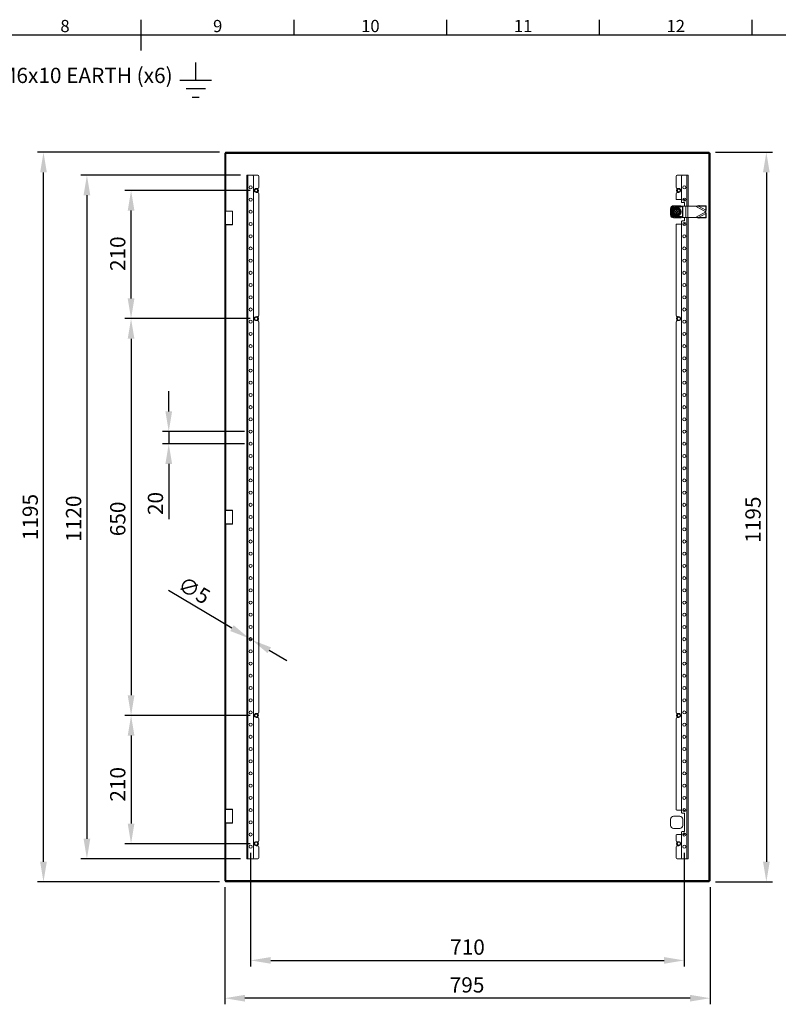
# Model space of a CAD drawing. Units: millimetres. Extents: x 47 to 4247, y 62 to 3032.
# Drawn here: x 1948 to 3190, y 1344 to 2957 of the extents above; entities that cross this region are included whole.
import ezdxf
from ezdxf import colors
from ezdxf.entities.mleader import LeaderData, LeaderLine
from ezdxf.enums import TextEntityAlignment as Align
from ezdxf.math import Vec2, Vec3

# ---------------------------------------------------------------- set-up
doc = ezdxf.new("R2010")
doc.units = ezdxf.units.MM
doc.header["$LTSCALE"] = 2
doc.header["$PDSIZE"] = -1
doc.layers.add('Dimensions', color=7, linetype='Continuous')
doc.layers.add('Title Block', color=7, linetype='Continuous')
doc.styles.add('ISO Proportional', font='ARIALN.TTF', dxfattribs={"width": 0.8})
doc.styles.get("Standard").update_dxf_attribs({"font": 'romans.shx', "width": 0.8})
doc.dimstyles.new('SLDDIMSTYLE2', dxfattribs={"dimscale": 10, "dimtxt": 2.5, "dimasz": 3.302, "dimexe": 1, "dimexo": 1, "dimgap": 0.926042, "dimtad": 1, "dimdec": 0, "dimrnd": 1e-09, "dimzin": 12, "dimdsep": 46, "dimtxsty": 'Standard', "dimcen": 2, "dimadec": 0, "dimazin": 3, "dimtfac": 1, "dimtdec": 0, "dimtmove": 0, "dimatfit": 0, "dimfxl": 1, "dimfrac": 2, "dimtolj": 1, "dimtzin": 12, "dimarcsym": 0})

# ---------------------------------------------------------------- blocks, each defined once
blk = doc.blocks.new('*D6')
at = {"layer": 'Defpoints', "color": 0, "transparency": 16777216}
for p in [(2326.4, 2282.5), (2192.3, 2262.5), (2326.4, 2262.5)]:
    blk.add_point(p, dxfattribs=at)
at = {"layer": 'Dimensions', "color": 0, "lineweight": -2, "transparency": 16777216}
for p, q in [((2192.3, 2315.5), (2192.3, 2348.5)), ((2316.4, 2282.5), (2182.3, 2282.5)), ((2192.3, 2282.5), (2192.3, 2262.5)), ((2316.4, 2262.5), (2182.3, 2262.5)), ((2192.3, 2229.5), (2192.3, 2139.2))]:
    blk.add_line(p, q, dxfattribs=at)
at = {"layer": 'Dimensions', "color": 0, "transparency": 16777216}
for points in [[(2186.8, 2315.5), (2197.8, 2315.5), (2192.3, 2282.5)], [(2186.8, 2229.5), (2197.8, 2229.5), (2192.3, 2262.5)]]:
    blk.add_solid(points, dxfattribs=at)
at = {"layer": 'Dimensions', "color": 0, "transparency": 16777216, "insert": (2158, 2164.7), "char_height": 25, "attachment_point": 2, "rotation": 90}
blk.add_mtext('\\A1;20', dxfattribs=at)
blk = doc.blocks.new('*D7')
at = {"layer": 'Defpoints', "color": 0, "transparency": 16777216}
for p in [(3077.3, 2740), (3077.3, 1545), (3170.7, 1545)]:
    blk.add_point(p, dxfattribs=at)
at = {"layer": 'Dimensions', "color": 0, "lineweight": -2, "transparency": 16777216}
for p, q in [((3087.3, 2740), (3180.7, 2740)), ((3170.7, 2707), (3170.7, 1578)), ((3087.3, 1545), (3180.7, 1545))]:
    blk.add_line(p, q, dxfattribs=at)
at = {"layer": 'Dimensions', "color": 0, "transparency": 16777216}
for points in [[(3165.2, 2707), (3176.2, 2707), (3170.7, 2740)], [(3165.2, 1578), (3176.2, 1578), (3170.7, 1545)]]:
    blk.add_solid(points, dxfattribs=at)
at = {"layer": 'Dimensions', "color": 0, "transparency": 16777216, "insert": (3136.4, 2138.3), "char_height": 25, "attachment_point": 2, "rotation": 90}
blk.add_mtext('\\A1;1195', dxfattribs=at)
blk = doc.blocks.new('*D8')
at = {"layer": 'Defpoints', "color": 0, "transparency": 16777216}
for p in [(2283.9, 1546.5), (3078.9, 1546.5), (2283.9, 1354.4)]:
    blk.add_point(p, dxfattribs=at)
at = {"layer": 'Dimensions', "color": 0, "lineweight": -2, "transparency": 16777216}
for p, q in [((2283.9, 1536.5), (2283.9, 1344.4)), ((3078.9, 1536.5), (3078.9, 1344.4)), ((3045.9, 1354.4), (2316.9, 1354.4))]:
    blk.add_line(p, q, dxfattribs=at)
at = {"layer": 'Dimensions', "color": 0, "transparency": 16777216}
for points in [[(2316.9, 1359.9), (2316.9, 1348.9), (2283.9, 1354.4)], [(3045.9, 1359.9), (3045.9, 1348.9), (3078.9, 1354.4)]]:
    blk.add_solid(points, dxfattribs=at)
at = {"layer": 'Dimensions', "color": 0, "transparency": 16777216, "insert": (2680.7, 1388.7), "char_height": 25, "attachment_point": 2}
blk.add_mtext('\\A1;795', dxfattribs=at)
blk = doc.blocks.new('*D9')
at = {"layer": 'Defpoints', "color": 0, "transparency": 16777216}
for p in [(2324.2, 1943.7), (2328.5, 1941.2)]:
    blk.add_point(p, dxfattribs=at)
at = {"layer": 'Dimensions', "color": 0, "lineweight": -2, "transparency": 16777216}
for p, q in [((2295.8, 1960.6), (2192, 2022.1)), ((2328.5, 1941.2), (2324.2, 1943.7)), ((2356.9, 1924.4), (2385.4, 1907.6))]:
    blk.add_line(p, q, dxfattribs=at)
at = {"layer": 'Dimensions', "color": 0, "transparency": 16777216}
for points in [[(2298.6, 1965.3), (2293, 1955.8), (2324.2, 1943.7)], [(2359.7, 1929.1), (2354.1, 1919.6), (2328.5, 1941.2)]]:
    blk.add_solid(points, dxfattribs=at)
at = {"layer": 'Dimensions', "color": 0, "transparency": 16777216, "insert": (2217.4, 2046.8), "char_height": 25, "attachment_point": 1, "rotation": 329.375}
blk.add_mtext('\\A1;∅5', dxfattribs=at)
blk = doc.blocks.new('*D10')
at = {"layer": 'Defpoints', "color": 0, "transparency": 16777216}
for p in [(2335.4, 2467.5), (2130.6, 1817.5), (2335.4, 1817.5)]:
    blk.add_point(p, dxfattribs=at)
at = {"layer": 'Dimensions', "color": 0, "lineweight": -2, "transparency": 16777216}
for p, q in [((2325.4, 2467.5), (2120.6, 2467.5)), ((2130.6, 2434.5), (2130.6, 1850.5)), ((2325.4, 1817.5), (2120.6, 1817.5))]:
    blk.add_line(p, q, dxfattribs=at)
at = {"layer": 'Dimensions', "color": 0, "transparency": 16777216}
for points in [[(2125.1, 2434.5), (2136.1, 2434.5), (2130.6, 2467.5)], [(2125.1, 1850.5), (2136.1, 1850.5), (2130.6, 1817.5)]]:
    blk.add_solid(points, dxfattribs=at)
at = {"layer": 'Dimensions', "color": 0, "transparency": 16777216, "insert": (2096.3, 2139.5), "char_height": 25, "attachment_point": 2, "rotation": 90}
blk.add_mtext('\\A1;650', dxfattribs=at)
blk = doc.blocks.new('*D11')
at = {"layer": 'Defpoints', "color": 0, "transparency": 16777216}
for p in [(2319.9, 2702.5), (2058.3, 1582.5), (2319.9, 1582.5)]:
    blk.add_point(p, dxfattribs=at)
at = {"layer": 'Dimensions', "color": 0, "lineweight": -2, "transparency": 16777216}
for p, q in [((2309.9, 2702.5), (2048.3, 2702.5)), ((2058.3, 2669.5), (2058.3, 1615.5)), ((2309.9, 1582.5), (2048.3, 1582.5))]:
    blk.add_line(p, q, dxfattribs=at)
at = {"layer": 'Dimensions', "color": 0, "transparency": 16777216}
for points in [[(2052.8, 2669.5), (2063.8, 2669.5), (2058.3, 2702.5)], [(2052.8, 1615.5), (2063.8, 1615.5), (2058.3, 1582.5)]]:
    blk.add_solid(points, dxfattribs=at)
at = {"layer": 'Dimensions', "color": 0, "transparency": 16777216, "insert": (2024, 2139.9), "char_height": 25, "attachment_point": 2, "rotation": 90}
blk.add_mtext('\\A1;1120', dxfattribs=at)
blk = doc.blocks.new('*D12')
at = {"layer": 'Defpoints', "color": 0, "transparency": 16777216}
for p in [(2130.6, 2677.5), (2335.4, 2677.5), (2335.4, 2467.5)]:
    blk.add_point(p, dxfattribs=at)
at = {"layer": 'Dimensions', "color": 0, "lineweight": -2, "transparency": 16777216}
for p, q in [((2325.4, 2677.5), (2120.6, 2677.5)), ((2130.6, 2500.5), (2130.6, 2644.5)), ((2325.4, 2467.5), (2120.6, 2467.5))]:
    blk.add_line(p, q, dxfattribs=at)
at = {"layer": 'Dimensions', "color": 0, "transparency": 16777216}
for points in [[(2125.1, 2644.5), (2136.1, 2644.5), (2130.6, 2677.5)], [(2125.1, 2500.5), (2136.1, 2500.5), (2130.6, 2467.5)]]:
    blk.add_solid(points, dxfattribs=at)
at = {"layer": 'Dimensions', "color": 0, "transparency": 16777216, "insert": (2096.3, 2573.8), "char_height": 25, "attachment_point": 2, "rotation": 90}
blk.add_mtext('\\A1;210', dxfattribs=at)
blk = doc.blocks.new('*D13')
at = {"layer": 'Defpoints', "color": 0, "transparency": 16777216}
for p in [(2335.4, 1817.5), (2130.6, 1607.5), (2335.4, 1607.5)]:
    blk.add_point(p, dxfattribs=at)
at = {"layer": 'Dimensions', "color": 0, "lineweight": -2, "transparency": 16777216}
for p, q in [((2325.4, 1817.5), (2120.6, 1817.5)), ((2130.6, 1784.5), (2130.6, 1640.5)), ((2325.4, 1607.5), (2120.6, 1607.5))]:
    blk.add_line(p, q, dxfattribs=at)
at = {"layer": 'Dimensions', "color": 0, "transparency": 16777216}
for points in [[(2125.1, 1784.5), (2136.1, 1784.5), (2130.6, 1817.5)], [(2125.1, 1640.5), (2136.1, 1640.5), (2130.6, 1607.5)]]:
    blk.add_solid(points, dxfattribs=at)
at = {"layer": 'Dimensions', "color": 0, "transparency": 16777216, "insert": (2096.3, 1704.7), "char_height": 25, "attachment_point": 2, "rotation": 90}
blk.add_mtext('\\A1;210', dxfattribs=at)
blk = doc.blocks.new('ISO A1 title block')
at = {"layer": 'Title Block'}
for p, q in [((420, 569), (420, 579)), ((470, 574), (470, 579)), ((520, 574), (520, 579)), ((570, 574), (570, 579)), ((620, 574), (620, 579)), ((820, 574), (20, 574))]:
    blk.add_line(p, q, dxfattribs=at)
at = {"layer": 'Title Block', "style": 'ISO Proportional'}
for s, p in [('8', (395, 576.5)), ('9', (445, 576.5)), ('10', (495, 576.5)), ('11', (545, 576.5)), ('12', (595, 576.5))]:
    blk.add_text(s, height=4, dxfattribs=at).set_placement(p, align=Align.MIDDLE)
at = {"layer": 'Title Block', "style": 'ISO Proportional', "flags": 8}
for tag, p in [('FILENAME', (747, 43)), ('DATE', (772, 43)), ('SCALE', (802, 43)), ('EDITION', (787, 23)), ('SHEET', (802, 23))]:
    blk.add_attdef(tag, text='', height=2.5, dxfattribs=at).set_placement(p, align=Align.MIDDLE_LEFT)
blk.add_attdef('DRAWING_NUMBER', text='', height=3, dxfattribs=at).set_placement((755, 25), align=Align.MIDDLE)
blk = doc.blocks.new('*D16')
at = {"layer": 'Defpoints', "color": 0, "transparency": 16777216}
for p in [(1987.2, 2740), (2285.4, 2740), (2285.4, 1545)]:
    blk.add_point(p, dxfattribs=at)
at = {"layer": 'Dimensions', "color": 0, "lineweight": -2, "transparency": 16777216}
for p, q in [((2275.4, 2740), (1977.2, 2740)), ((1987.2, 1578), (1987.2, 2707)), ((2275.4, 1545), (1977.2, 1545))]:
    blk.add_line(p, q, dxfattribs=at)
at = {"layer": 'Dimensions', "color": 0, "transparency": 16777216}
for points in [[(1981.7, 2707), (1992.7, 2707), (1987.2, 2740)], [(1981.7, 1578), (1992.7, 1578), (1987.2, 1545)]]:
    blk.add_solid(points, dxfattribs=at)
at = {"layer": 'Dimensions', "color": 0, "transparency": 16777216, "insert": (1965.5, 2142.5), "char_height": 25, "attachment_point": 5, "rotation": 90}
blk.add_mtext('\\A1;1195', dxfattribs=at)
blk = doc.blocks.new('*D17')
at = {"layer": 'Defpoints', "color": 0, "transparency": 16777216}
for p in [(2326.4, 1602.5), (3036.4, 1602.5), (3036.4, 1416.3)]:
    blk.add_point(p, dxfattribs=at)
at = {"layer": 'Dimensions', "color": 0, "lineweight": -2, "transparency": 16777216}
for p, q in [((2326.4, 1592.5), (2326.4, 1406.3)), ((3036.4, 1592.5), (3036.4, 1406.3)), ((2359.4, 1416.3), (3003.4, 1416.3))]:
    blk.add_line(p, q, dxfattribs=at)
at = {"layer": 'Dimensions', "color": 0, "transparency": 16777216}
for points in [[(2359.4, 1421.8), (2359.4, 1410.8), (2326.4, 1416.3)], [(3003.4, 1421.8), (3003.4, 1410.8), (3036.4, 1416.3)]]:
    blk.add_solid(points, dxfattribs=at)
at = {"layer": 'Dimensions', "color": 0, "transparency": 16777216, "insert": (2681.4, 1438.1), "char_height": 25, "attachment_point": 5}
blk.add_mtext('\\A1;710', dxfattribs=at)

msp = doc.modelspace()

# ---------------------------------------------------------------- linework, layer by layer
at = {"color": 7, "linetype": 'Continuous', "lineweight": 18}
for p, q in [((2283.9, 2662.5), (2283.9, 2738.4)), ((2285.4, 2738.4), (2283.9, 2738.4)), ((2285.4, 2738.5), (2285.4, 2740)), ((2285.4, 2740), (3077.3, 2740)), ((2285.4, 2738.5), (3077.3, 2738.5)), ((2285.4, 2662.5), (2285.4, 2738.4)), ((2286, 2737.9), (3076.8, 2737.9)), ((3076.8, 2737.9), (3076.8, 1547.1)), ((3077.3, 2738.5), (3077.3, 2740)), ((3077.4, 2738.4), (3078.9, 2738.4)), ((3077.4, 2738.4), (3077.4, 1546.5)), ((3078.9, 2738.4), (3078.9, 1546.5)), ((2319.9, 2702.5), (2319.9, 1582.5)), ((2322, 2702.5), (2319.9, 2702.5)), ((2322, 2702.5), (2322, 1582.5)), ((2328.9, 2702.5), (2322, 2702.5)), ((2328.9, 2702.5), (2337.9, 2702.5)), ((2330.9, 2700.5), (2330.9, 1584.5)), ((2339.9, 2700.5), (2339.9, 2682.7)), ((3022.9, 2682.7), (3022.9, 2700.5)), ((3033.9, 2702.5), (3024.9, 2702.5)), ((3031.9, 2658.5), (3031.9, 2700.5)), ((3033.9, 2702.5), (3040.8, 2702.5)), ((3040.8, 2702.5), (3042.9, 2702.5)), ((3042.9, 2652), (3042.9, 2702.5)), ((2335.4, 2680.7), (2337.9, 2680.7)), ((3027.4, 2680.7), (3024.9, 2680.7)), ((2285.4, 2662.5), (2283.9, 2662.5)), ((2283.9, 2662.5), (2283.9, 2602.5)), ((2285.4, 2602.5), (2285.4, 2662.5)), ((2337.9, 2674.2), (2335.4, 2674.2)), ((2339.9, 2672.2), (2339.9, 2472.7)), ((3022.9, 2663.5), (3022.9, 2672.2)), ((3031.9, 2662.5), (3023.9, 2662.5)), ((3024.9, 2674.2), (3027.4, 2674.2)), ((3035.9, 2662.5), (3033.9, 2662.5)), ((3036.9, 2660), (3036.9, 2661.5)), ((3013.9, 2647.3), (3013.9, 2647.5)), ((3018.9, 2652.5), (3028.9, 2652.5)), ((3023.1, 2647.5), (3023.1, 2647.4)), ((3024.6, 2647.5), (3023.1, 2647.5)), ((3023.1, 2646.7), (3023.1, 2643.2)), ((3024.4, 2652.4), (3023.4, 2652.4)), ((3024.6, 2647.5), (3024.6, 2647.4)), ((3024.6, 2646.7), (3024.6, 2643.2)), ((3032.9, 2657.5), (3035.9, 2657.5)), ((3033.5, 2652), (3033.5, 2633)), ((3033.5, 2652), (3034.1, 2652)), ((3034.1, 2652), (3034.1, 2633)), ((3034.1, 2652), (3038.7, 2652)), ((3036.9, 2656.5), (3036.9, 2652)), ((3038.7, 2652), (3038.7, 2633)), ((3038.7, 2652), (3042.2, 2652)), ((3042.2, 2652), (3042.2, 2633)), ((3042.2, 2652), (3054.5, 2652)), ((3060.5, 2652.6), (3054.5, 2652)), ((3059.9, 2651.6), (3054.5, 2652)), ((3054.5, 2652), (3071.9, 2642.7)), ((3059.9, 2651.6), (3060.5, 2652.6)), ((3059.9, 2651.6), (3071.7, 2645.3)), ((3059.9, 2651.6), (3071.5, 2651.3)), ((3060.5, 2652.6), (3072.1, 2652.4)), ((3071.5, 2651.3), (3072.1, 2652.4)), ((3071.5, 2651.3), (3071.7, 2645.3)), ((3071.7, 2645.3), (3072.2, 2646.4)), ((3071.9, 2642.7), (3071.7, 2645.3)), ((3071.9, 2642.7), (3072.2, 2646.4)), ((3072.1, 2652.4), (3072.2, 2646.4)), ((2285.9, 2643.8), (2285.4, 2643.3)), ((2296.4, 2643.3), (2285.4, 2643.3)), ((2285.9, 2643.8), (2295.9, 2643.8)), ((2296.4, 2643.3), (2295.9, 2643.8)), ((2296.4, 2621.6), (2296.4, 2643.3)), ((3013.9, 2643), (3013.9, 2642)), ((3013.9, 2637.5), (3013.9, 2637.6)), ((3019, 2632.5), (3018.9, 2632.5)), ((3021.4, 2643.2), (3023.1, 2643.2)), ((3021.4, 2641.7), (3021.4, 2643.2)), ((3021.4, 2641.7), (3023.1, 2641.7)), ((3023.1, 2641.7), (3023.1, 2638.3)), ((3024.6, 2637.5), (3023.1, 2637.5)), ((3023.4, 2632.5), (3024.4, 2632.5)), ((3024.6, 2643.2), (3026.4, 2643.2)), ((3024.6, 2641.7), (3026.4, 2641.7)), ((3024.6, 2641.7), (3024.6, 2638.3)), ((3026.4, 2641.7), (3026.4, 2643.2)), ((3028.9, 2632.5), (3028.7, 2632.5)), ((3033.5, 2633), (3034.1, 2633)), ((3034.1, 2633), (3038.7, 2633)), ((3036.9, 2633), (3036.9, 2628.5)), ((3038.7, 2633), (3042.2, 2633)), ((3042.2, 2633), (3054.5, 2633)), ((3042.9, 1582.5), (3042.9, 2633)), ((3071.9, 2642.2), (3054.5, 2633)), ((3054.5, 2633), (3059.9, 2633.4)), ((3054.5, 2633), (3060.5, 2632.3)), ((3071.7, 2639.7), (3059.9, 2633.4)), ((3059.9, 2633.4), (3071.5, 2633.6)), ((3060.5, 2632.3), (3059.9, 2633.4)), ((3060.5, 2632.3), (3072.1, 2632.5)), ((3071.7, 2639.7), (3071.5, 2633.6)), ((3071.5, 2633.6), (3072.1, 2632.5)), ((3071.7, 2639.7), (3071.9, 2642.2)), ((3072.2, 2638.6), (3071.7, 2639.7)), ((3071.9, 2642.7), (3071.9, 2642.2)), ((3072.2, 2638.6), (3071.9, 2642.2)), ((3072.2, 2638.6), (3072.1, 2632.5)), ((2285.4, 2621.6), (2285.9, 2621.1)), ((2285.4, 2621.6), (2296.4, 2621.6)), ((2295.9, 2621.1), (2285.9, 2621.1)), ((2295.9, 2621.1), (2296.4, 2621.6)), ((3022.9, 2472.7), (3022.9, 2621.5)), ((3023.9, 2622.5), (3031.9, 2622.5)), ((3031.9, 1658.5), (3031.9, 2626.5)), ((3035.9, 2627.5), (3032.9, 2627.5)), ((3033.9, 2622.5), (3035.9, 2622.5)), ((3036.9, 2623.5), (3036.9, 2624.9)), ((2283.9, 2602.5), (2285.4, 2602.5)), ((2283.9, 2172.5), (2283.9, 2602.5)), ((2285.4, 2172.5), (2285.4, 2602.5)), ((2335.4, 2470.7), (2337.9, 2470.7)), ((3027.4, 2470.7), (3024.9, 2470.7)), ((2337.9, 2464.2), (2335.4, 2464.2)), ((2339.9, 2462.2), (2339.9, 1822.7)), ((3022.9, 1822.7), (3022.9, 2462.2)), ((3024.9, 2464.2), (3027.4, 2464.2)), ((2285.4, 2172.5), (2283.9, 2172.5)), ((2283.9, 2112.5), (2283.9, 2172.5)), ((2285.4, 2112.5), (2285.4, 2172.5)), ((2285.9, 2153.8), (2285.4, 2153.3)), ((2285.9, 2153.8), (2285.4, 2153.3)), ((2296.4, 2153.3), (2285.4, 2153.3)), ((2285.9, 2153.8), (2295.9, 2153.8)), ((2296.4, 2153.3), (2295.9, 2153.8)), ((2296.4, 2153.3), (2295.9, 2153.8)), ((2296.4, 2131.6), (2296.4, 2153.3)), ((2296.4, 2131.6), (2296.4, 2153.3)), ((2285.4, 2131.6), (2285.9, 2131.1)), ((2285.4, 2131.6), (2285.9, 2131.1)), ((2285.4, 2131.6), (2296.4, 2131.6)), ((2295.9, 2131.1), (2285.9, 2131.1)), ((2295.9, 2131.1), (2296.4, 2131.6)), ((2295.9, 2131.1), (2296.4, 2131.6)), ((2285.4, 2112.5), (2283.9, 2112.5)), ((2283.9, 1682.5), (2283.9, 2112.5)), ((2285.4, 1682.5), (2285.4, 2112.5)), ((2337.9, 1820.7), (2335.4, 1820.7)), ((2335.4, 1814.2), (2337.9, 1814.2)), ((2339.9, 1812.2), (2339.9, 1612.7)), ((3022.9, 1663.5), (3022.9, 1812.2)), ((3024.9, 1820.7), (3027.4, 1820.7)), ((3027.4, 1814.2), (3024.9, 1814.2)), ((2283.9, 1682.5), (2285.4, 1682.5)), ((2283.9, 1622.5), (2283.9, 1682.5)), ((2285.4, 1682.5), (2285.4, 1622.5)), ((2285.9, 1663.8), (2285.4, 1663.3)), ((2296.4, 1663.3), (2285.4, 1663.3)), ((2285.9, 1663.8), (2295.9, 1663.8)), ((2296.4, 1663.3), (2295.9, 1663.8)), ((2296.4, 1641.6), (2296.4, 1663.3)), ((3023.9, 1662.5), (3031.9, 1662.5)), ((3033.9, 1662.5), (3035.9, 1662.5)), ((3036.9, 1661.5), (3036.9, 1660)), ((3013.9, 1647.5), (3013.9, 1637.5)), ((3028.9, 1652.5), (3018.9, 1652.5)), ((3035.9, 1657.5), (3032.9, 1657.5)), ((3033.9, 1637.5), (3033.9, 1647.5)), ((3036.9, 1628.5), (3036.9, 1656.5)), ((2285.4, 1641.6), (2285.9, 1641.1)), ((2285.4, 1641.6), (2296.4, 1641.6)), ((2295.9, 1641.1), (2285.9, 1641.1)), ((2295.9, 1641.1), (2296.4, 1641.6)), ((3018.9, 1632.5), (3028.9, 1632.5)), ((2285.4, 1622.5), (2283.9, 1622.5)), ((2283.9, 1546.5), (2283.9, 1622.5)), ((2285.4, 1546.5), (2285.4, 1622.5)), ((3022.9, 1612.7), (3022.9, 1621.5)), ((3031.9, 1622.5), (3023.9, 1622.5)), ((3031.9, 1584.5), (3031.9, 1626.5)), ((3032.9, 1627.5), (3035.9, 1627.5)), ((3035.9, 1622.5), (3033.9, 1622.5)), ((3036.9, 1624.9), (3036.9, 1623.5)), ((2337.9, 1610.7), (2335.4, 1610.7)), ((2335.4, 1604.2), (2337.9, 1604.2)), ((2339.9, 1602.2), (2339.9, 1584.5)), ((3022.9, 1584.5), (3022.9, 1602.2)), ((3024.9, 1610.7), (3027.4, 1610.7)), ((3027.4, 1604.2), (3024.9, 1604.2)), ((2322, 1582.5), (2319.9, 1582.5)), ((2328.9, 1582.5), (2322, 1582.5)), ((2328.9, 1582.5), (2337.9, 1582.5)), ((3033.9, 1582.5), (3024.9, 1582.5)), ((3033.9, 1582.5), (3040.8, 1582.5)), ((3040.8, 1582.5), (3042.9, 1582.5)), ((2285.4, 1546.5), (2283.9, 1546.5)), ((2285.4, 1546.5), (2285.4, 1545)), ((3077.3, 1546.5), (2285.4, 1546.5)), ((3077.3, 1545), (2285.4, 1545)), ((3076.8, 1547.1), (2286, 1547.1)), ((3077.3, 1546.5), (3077.3, 1545)), ((3077.4, 1546.5), (3078.9, 1546.5))]:
    msp.add_line(p, q, dxfattribs=at)
at = {"color": 8, "linetype": 'Continuous', "lineweight": 18}
for p, q in [((2286, 2643.8), (2286, 2737.9)), ((3040.8, 2652), (3040.8, 2702.5)), ((3040.8, 1582.5), (3040.8, 2633)), ((2286, 2153.8), (2286, 2621.1)), ((2286, 1663.8), (2286, 2131.1)), ((2286, 1547.1), (2286, 1641.1))]:
    msp.add_line(p, q, dxfattribs=at)
at = {"color": 7, "linetype": 'Continuous', "lineweight": 18}
for centre, radius in [((2326.4, 2682.5), 2.5), ((2335.4, 2677.5), 2.5), ((3027.4, 2677.5), 2.5), ((3036.4, 2682.5), 2.5), ((2326.4, 2662.5), 2.5), ((3036.4, 2662.5), 2.5), ((2326.4, 2642.5), 2.5), ((3023.9, 2642.5), 7.1), ((3023.9, 2642.5), 6.73), ((2326.4, 2622.5), 2.5), ((3036.4, 2622.5), 2.5), ((2326.4, 2602.5), 2.5), ((3036.4, 2602.5), 2.5), ((2326.4, 2582.5), 2.5), ((3036.4, 2582.5), 2.5), ((2326.4, 2562.5), 2.5), ((3036.4, 2562.5), 2.5), ((2326.4, 2542.5), 2.5), ((3036.4, 2542.5), 2.5), ((2326.4, 2522.5), 2.5), ((3036.4, 2522.5), 2.5), ((2326.4, 2502.5), 2.5), ((3036.4, 2502.5), 2.5), ((2326.4, 2482.5), 2.5), ((3036.4, 2482.5), 2.5), ((2335.4, 2467.5), 2.5), ((3027.4, 2467.5), 2.5), ((2326.4, 2462.5), 2.5), ((3036.4, 2462.5), 2.5), ((2326.4, 2442.5), 2.5), ((3036.4, 2442.5), 2.5), ((2326.4, 2422.5), 2.5), ((3036.4, 2422.5), 2.5), ((2326.4, 2402.5), 2.5), ((3036.4, 2402.5), 2.5), ((2326.4, 2382.5), 2.5), ((3036.4, 2382.5), 2.5), ((2326.4, 2362.5), 2.5), ((3036.4, 2362.5), 2.5), ((2326.4, 2342.5), 2.5), ((3036.4, 2342.5), 2.5), ((2326.4, 2322.5), 2.5), ((3036.4, 2322.5), 2.5), ((2326.4, 2302.5), 2.5), ((3036.4, 2302.5), 2.5), ((2326.4, 2282.5), 2.5), ((3036.4, 2282.5), 2.5), ((2326.4, 2262.5), 2.5), ((3036.4, 2262.5), 2.5), ((2326.4, 2242.5), 2.5), ((3036.4, 2242.5), 2.5), ((2326.4, 2222.5), 2.5), ((3036.4, 2222.5), 2.5), ((2326.4, 2202.5), 2.5), ((3036.4, 2202.5), 2.5), ((2326.4, 2182.5), 2.5), ((3036.4, 2182.5), 2.5), ((2326.4, 2162.5), 2.5), ((3036.4, 2162.5), 2.5), ((2326.4, 2142.5), 2.5), ((3036.4, 2142.5), 2.5), ((2326.4, 2122.5), 2.5), ((3036.4, 2122.5), 2.5), ((2326.4, 2102.5), 2.5), ((3036.4, 2102.5), 2.5), ((2326.4, 2082.5), 2.5), ((3036.4, 2082.5), 2.5), ((2326.4, 2062.5), 2.5), ((3036.4, 2062.5), 2.5), ((2326.4, 2042.5), 2.5), ((3036.4, 2042.5), 2.5), ((2326.4, 2022.5), 2.5), ((3036.4, 2022.5), 2.5), ((2326.4, 2002.5), 2.5), ((3036.4, 2002.5), 2.5), ((2326.4, 1982.5), 2.5), ((3036.4, 1982.5), 2.5), ((2326.4, 1962.5), 2.5), ((3036.4, 1962.5), 2.5), ((2326.4, 1942.5), 2.5), ((3036.4, 1942.5), 2.5), ((2326.4, 1922.5), 2.5), ((3036.4, 1922.5), 2.5), ((2326.4, 1902.5), 2.5), ((3036.4, 1902.5), 2.5), ((2326.4, 1882.5), 2.5), ((3036.4, 1882.5), 2.5), ((2326.4, 1862.5), 2.5), ((3036.4, 1862.5), 2.5), ((2326.4, 1842.5), 2.5), ((3036.4, 1842.5), 2.5), ((2326.4, 1822.5), 2.5), ((3036.4, 1822.5), 2.5), ((2335.4, 1817.5), 2.5), ((3027.4, 1817.5), 2.5), ((2326.4, 1802.5), 2.5), ((3036.4, 1802.5), 2.5), ((2326.4, 1782.5), 2.5), ((3036.4, 1782.5), 2.5), ((2326.4, 1762.5), 2.5), ((3036.4, 1762.5), 2.5), ((2326.4, 1742.5), 2.5), ((3036.4, 1742.5), 2.5), ((2326.4, 1722.5), 2.5), ((3036.4, 1722.5), 2.5), ((2326.4, 1702.5), 2.5), ((3036.4, 1702.5), 2.5), ((2326.4, 1682.5), 2.5), ((3036.4, 1682.5), 2.5), ((2326.4, 1662.5), 2.5), ((3036.4, 1662.5), 2.5), ((2326.4, 1642.5), 2.5), ((2326.4, 1622.5), 2.5), ((3036.4, 1622.5), 2.5), ((2326.4, 1602.5), 2.5), ((2335.4, 1607.5), 2.5), ((3027.4, 1607.5), 2.5), ((3036.4, 1602.5), 2.5)]:
    msp.add_circle(centre, radius, dxfattribs=at)
for centre, radius, start, end in [((2328.9, 2700.5), 2, 0, 90), ((2337.9, 2700.5), 2, 0, 90), ((3024.9, 2700.5), 2, 90, 180), ((3033.9, 2700.5), 2, 90, 180), ((2335.4, 2677.5), 3.25, 90, 270), ((2335.4, 2677.5), 3.63, 350.3309, 63.7084), ((2337.9, 2682.7), 2, 270, 0), ((3024.9, 2682.7), 2, 180, 270), ((3027.4, 2677.5), 3.63, 116.2916, 243.7084), ((3027.4, 2677.5), 3.25, 270, 90), ((2335.4, 2677.5), 3.63, 296.2916, 350.3309), ((2337.9, 2672.2), 2, 0, 90), ((3024.9, 2672.2), 2, 90, 180), ((3023.9, 2663.5), 1, 180, 270), ((3035.9, 2661.5), 1, 0, 90), ((3018.9, 2647.5), 5, 90, 180), ((3023.9, 2642.5), 9.96, 92.9368, 177.0632), ((3023.9, 2642.5), 11, 115.2379, 154.7621), ((3023.9, 2642.5), 8.75, 59.3407, 300.6593), ((3023.9, 2642.5), 8.25, 90, 270), ((3023.9, 2642.5), 5, 98.6269, 261.3731), ((3023.9, 2642.5), 4.63, 99.3324, 260.6676), ((3023.9, 2642.5), 4.25, 100.1642, 259.8358), ((3023.9, 2642.5), 9.96, 50.8125, 87.0632), ((3023.9, 2642.5), 5, 278.6269, 81.3731), ((3023.9, 2642.5), 4.63, 279.3324, 80.6676), ((3023.9, 2642.5), 4.25, 280.1642, 79.8358), ((3023.9, 2642.5), 11, 47.5214, 64.7621), ((3028.9, 2647.5), 5, 46.381, 90), ((3032.9, 2658.5), 1, 180, 270), ((3035.9, 2656.5), 1, 0, 90), ((3023.9, 2642.5), 9.96, 182.9368, 267.0632), ((3023.9, 2642.5), 11, 205.2379, 244.7621), ((3018.9, 2637.5), 5, 180, 270), ((3023.9, 2642.5), 9.96, 272.9368, 309.3918), ((3023.9, 2642.5), 11, 295.2379, 312.6044), ((3028.9, 2637.5), 5, 270, 313.7084), ((3023.9, 2621.5), 1, 90, 180), ((3032.9, 2626.5), 1, 90, 180), ((3035.9, 2628.5), 1, 270, 0), ((3035.9, 2623.5), 1, 270, 0), ((2335.4, 2467.5), 3.25, 90, 270), ((2335.4, 2467.5), 3.63, 350.3309, 63.7084), ((2337.9, 2472.7), 2, 270, 0), ((3024.9, 2472.7), 2, 180, 270), ((3027.4, 2467.5), 3.62, 116.2916, 243.7084), ((3027.4, 2467.5), 3.25, 270, 90), ((2335.4, 2467.5), 3.63, 296.2916, 350.3309), ((2337.9, 2462.2), 2, 0, 90), ((3024.9, 2462.2), 2, 90, 180), ((2337.9, 1822.7), 2, 270, 0), ((3024.9, 1822.7), 2, 180, 270), ((2335.4, 1817.5), 3.25, 90, 270), ((2335.4, 1817.5), 3.62, 355.8693, 63.7084), ((2335.4, 1817.5), 3.63, 296.2916, 355.8693), ((2337.9, 1812.2), 2, 0, 90), ((3024.9, 1812.2), 2, 90, 180), ((3027.4, 1817.5), 3.63, 116.2916, 243.7084), ((3027.4, 1817.5), 3.25, 270, 90), ((3023.9, 1663.5), 1, 180, 270), ((3035.9, 1661.5), 1, 0, 90), ((3018.9, 1647.5), 5, 90, 180), ((3028.9, 1647.5), 5, 0, 90), ((3032.9, 1658.5), 1, 180, 270), ((3035.9, 1656.5), 1, 0, 90), ((3018.9, 1637.5), 5, 180, 270), ((3028.9, 1637.5), 5, 270, 0), ((3023.9, 1621.5), 1, 90, 180), ((3032.9, 1626.5), 1, 90, 180), ((3035.9, 1628.5), 1, 270, 0), ((3035.9, 1623.5), 1, 270, 0), ((2335.4, 1607.5), 3.25, 90, 270), ((2335.4, 1607.5), 3.62, 355.8693, 63.7084), ((2335.4, 1607.5), 3.63, 296.2916, 355.8693), ((2337.9, 1612.7), 2, 270, 0), ((2337.9, 1602.2), 2, 0, 90), ((3024.9, 1612.7), 2, 180, 270), ((3024.9, 1602.2), 2, 90, 180), ((3027.4, 1607.5), 3.63, 116.2916, 243.7084), ((3027.4, 1607.5), 3.25, 270, 90), ((2328.9, 1584.5), 2, 270, 0), ((2337.9, 1584.5), 2, 270, 0), ((3024.9, 1584.5), 2, 180, 270), ((3033.9, 1584.5), 2, 180, 270)]:
    msp.add_arc(centre, radius, start, end, dxfattribs=at)
for points, knots in [([(2286, 2737.9), (2285.9, 2738), (2285.8, 2738.1), (2285.7, 2738.3), (2285.6, 2738.4), (2285.5, 2738.5), (2285.4, 2738.5)], [0, 0, 0, 0, 0.250035, 0.499999, 0.749994, 1, 1, 1, 1]), ([(2285.4, 2738.4), (2285.4, 2738.4), (2285.4, 2738.3), (2285.5, 2738.1), (2285.7, 2738), (2285.9, 2737.9), (2286, 2737.9)], [0, 0, 0, 0, 0.250004, 0.500002, 0.75001, 1, 1, 1, 1]), ([(3076.8, 2737.9), (3076.8, 2738), (3076.9, 2738.1), (3077, 2738.3), (3077.2, 2738.4), (3077.3, 2738.5), (3077.3, 2738.5)], [0, 0, 0, 0, 0.250035, 0.499999, 0.749994, 1, 1, 1, 1]), ([(3077.4, 2738.4), (3077.4, 2738.4), (3077.4, 2738.3), (3077.2, 2738.1), (3077, 2738), (3076.9, 2737.9), (3076.8, 2737.9)], [0, 0, 0, 0, 0.250004, 0.500002, 0.75001, 1, 1, 1, 1]), ([(3013.9, 2643), (3013.9, 2643.1), (3013.9, 2644.3), (3013.9, 2645.7), (3013.9, 2647), (3013.9, 2647.2)], [0, 0, 0, 0, 0.05391, 0.871733, 1, 1, 1, 1]), ([(3017.8, 2642.5), (3017.9, 2642.7), (3018.5, 2643.7), (3019.6, 2645.5), (3020.4, 2647), (3020.8, 2647.7)], [0, 0, 0, 0, 0.118083, 0.592257, 1, 1, 1, 1]), ([(3018.1, 2642.5), (3018.5, 2643.2), (3019, 2644), (3019.5, 2644.9), (3019.5, 2645)], [0, 0, 0, 0, 0.896036, 1, 1, 1, 1]), ([(3019.2, 2652.4), (3019.8, 2652.4), (3021.2, 2652.4), (3022.6, 2652.4), (3023.4, 2652.4)], [0, 0, 0, 0, 0.470053, 1, 1, 1, 1]), ([(3019.5, 2645), (3019.9, 2645.7), (3020.4, 2646.5), (3020.9, 2647.3), (3021, 2647.5)], [0, 0, 0, 0, 0.801466, 1, 1, 1, 1]), ([(3021, 2647.5), (3021, 2647.5), (3021, 2647.5), (3021, 2647.5), (3020.9, 2647.6), (3020.9, 2647.7), (3020.8, 2647.7), (3020.8, 2647.7)], [0, 0, 0, 0, 0.236187, 0.471421, 0.73246, 0.992112, 1, 1, 1, 1]), ([(3020.8, 2647.7), (3021.1, 2647.7), (3022.3, 2647.7), (3024.3, 2647.7), (3026.1, 2647.7), (3026.9, 2647.7)], [0, 0, 0, 0, 0.118083, 0.592261, 1, 1, 1, 1]), ([(3023.1, 2647.5), (3022.4, 2647.5), (3021.7, 2647.5), (3021, 2647.5), (3021, 2647.5)], [0, 0, 0, 0, 0.953907, 1, 1, 1, 1]), ([(3023.1, 2647.4), (3023.1, 2647.4), (3023.1, 2647.4), (3023.1, 2647.3), (3023.1, 2647.2), (3023.1, 2647.1), (3023.1, 2647)], [0, 0, 0, 0, 0.252406, 0.504761, 0.758309, 1, 1, 1, 1]), ([(3023.1, 2647), (3023.1, 2647), (3023.1, 2647), (3023.1, 2646.8), (3023.1, 2646.7), (3023.1, 2646.7), (3023.1, 2646.7), (3023.1, 2646.7)], [0, 0, 0, 0, 0.067891, 0.328332, 0.587594, 0.843415, 1, 1, 1, 1]), ([(3033.5, 2652), (3033, 2651.6), (3032, 2650.7), (3030.2, 2650), (3028.2, 2649.9), (3026.1, 2650.5), (3024.6, 2650.7), (3023.9, 2650.7)], [0, 0, 0, 0, 0.191258, 0.378688, 0.559223, 0.778196, 1, 1, 1, 1]), ([(3024.4, 2652.4), (3024.5, 2652.4), (3025.7, 2652.4), (3027.1, 2652.4), (3028.4, 2652.4), (3028.6, 2652.4)], [0, 0, 0, 0, 0.053903, 0.871739, 1, 1, 1, 1]), ([(3026.8, 2647.5), (3026.5, 2647.5), (3025.8, 2647.5), (3025.1, 2647.5), (3024.6, 2647.5)], [0, 0, 0, 0, 0.35197, 1, 1, 1, 1]), ([(3024.6, 2647), (3024.6, 2647.1), (3024.6, 2647.1), (3024.6, 2647.2), (3024.6, 2647.3), (3024.6, 2647.4), (3024.6, 2647.4), (3024.6, 2647.4)], [0, 0, 0, 0, 0.067474, 0.3279, 0.586357, 0.841666, 1, 1, 1, 1]), ([(3024.6, 2646.7), (3024.6, 2646.7), (3024.6, 2646.7), (3024.6, 2646.8), (3024.6, 2646.9), (3024.6, 2647), (3024.6, 2647)], [0, 0, 0, 0, 0.25151, 0.502987, 0.756269, 1, 1, 1, 1]), ([(3026.8, 2647.5), (3026.8, 2647.5), (3026.8, 2647.5), (3026.8, 2647.5), (3026.8, 2647.6), (3026.9, 2647.7), (3026.9, 2647.7), (3026.9, 2647.7)], [0, 0, 0, 0, 0.236187, 0.471421, 0.73246, 0.992112, 1, 1, 1, 1]), ([(3026.8, 2647.5), (3027.2, 2646.7), (3027.7, 2645.9), (3028.2, 2645.1), (3028.2, 2645)], [0, 0, 0, 0, 0.896035, 1, 1, 1, 1]), ([(3026.9, 2647.7), (3027, 2647.5), (3027.6, 2646.5), (3028.6, 2644.7), (3029.5, 2643.2), (3029.9, 2642.5)], [0, 0, 0, 0, 0.118084, 0.592257, 1, 1, 1, 1]), ([(3028.2, 2645), (3028.6, 2644.3), (3029.1, 2643.4), (3029.6, 2642.6), (3029.7, 2642.5)], [0, 0, 0, 0, 0.801463, 1, 1, 1, 1]), ([(3013.9, 2637.8), (3013.9, 2638.4), (3013.9, 2639.8), (3013.9, 2641.2), (3013.9, 2642)], [0, 0, 0, 0, 0.47005, 1, 1, 1, 1]), ([(3020.8, 2637.2), (3020.7, 2637.4), (3020.1, 2638.5), (3019.1, 2640.2), (3018.2, 2641.8), (3017.8, 2642.5)], [0, 0, 0, 0, 0.118084, 0.592257, 1, 1, 1, 1]), ([(3017.8, 2642.5), (3017.8, 2642.5), (3017.9, 2642.5), (3017.9, 2642.5), (3018, 2642.5), (3018.1, 2642.5), (3018.1, 2642.5), (3018.1, 2642.5)], [0, 0, 0, 0, 0.007942, 0.267543, 0.528597, 0.763819, 1, 1, 1, 1]), ([(3019.5, 2640), (3019.2, 2640.7), (3018.7, 2641.5), (3018.2, 2642.3), (3018.1, 2642.5)], [0, 0, 0, 0, 0.801463, 1, 1, 1, 1]), ([(3023.4, 2632.5), (3023.3, 2632.5), (3022, 2632.5), (3020.6, 2632.5), (3019.4, 2632.5), (3019.2, 2632.5)], [0, 0, 0, 0, 0.053903, 0.871739, 1, 1, 1, 1]), ([(3021, 2637.5), (3020.6, 2638.2), (3020.1, 2639), (3019.6, 2639.9), (3019.5, 2640)], [0, 0, 0, 0, 0.896035, 1, 1, 1, 1]), ([(3020.8, 2637.2), (3020.8, 2637.2), (3020.9, 2637.3), (3020.9, 2637.3), (3021, 2637.4), (3021, 2637.5), (3021, 2637.5), (3021, 2637.5)], [0, 0, 0, 0, 0.007888, 0.26754, 0.528579, 0.763813, 1, 1, 1, 1]), ([(3026.9, 2637.2), (3026.7, 2637.2), (3025.5, 2637.2), (3023.4, 2637.2), (3021.7, 2637.2), (3020.8, 2637.2)], [0, 0, 0, 0, 0.118083, 0.592261, 1, 1, 1, 1]), ([(3023.1, 2637.5), (3022.4, 2637.5), (3021.7, 2637.5), (3021, 2637.5), (3021, 2637.5)], [0, 0, 0, 0, 0.953907, 1, 1, 1, 1]), ([(3023.1, 2638.3), (3023.1, 2638.3), (3023.1, 2638.3), (3023.1, 2638.2), (3023.1, 2638.1), (3023.1, 2638), (3023.1, 2637.9)], [0, 0, 0, 0, 0.25151, 0.502987, 0.756269, 1, 1, 1, 1]), ([(3023.1, 2637.9), (3023.1, 2637.9), (3023.1, 2637.8), (3023.1, 2637.7), (3023.1, 2637.6), (3023.1, 2637.5), (3023.1, 2637.5), (3023.1, 2637.5)], [0, 0, 0, 0, 0.067474, 0.3279, 0.586357, 0.841666, 1, 1, 1, 1]), ([(3033.5, 2633), (3033, 2633.4), (3032, 2634.2), (3030.2, 2635), (3028.2, 2635), (3026.1, 2634.4), (3024.6, 2634.3), (3023.9, 2634.2)], [0, 0, 0, 0, 0.191258, 0.378688, 0.559223, 0.778196, 1, 1, 1, 1]), ([(3028.6, 2632.5), (3027.9, 2632.5), (3026.6, 2632.5), (3025.2, 2632.5), (3024.4, 2632.5)], [0, 0, 0, 0, 0.470053, 1, 1, 1, 1]), ([(3024.6, 2637.9), (3024.6, 2637.9), (3024.6, 2638), (3024.6, 2638.1), (3024.6, 2638.2), (3024.6, 2638.3), (3024.6, 2638.3), (3024.6, 2638.3)], [0, 0, 0, 0, 0.067891, 0.328332, 0.587594, 0.843415, 1, 1, 1, 1]), ([(3024.6, 2637.5), (3024.6, 2637.5), (3024.6, 2637.5), (3024.6, 2637.6), (3024.6, 2637.8), (3024.6, 2637.9), (3024.6, 2637.9)], [0, 0, 0, 0, 0.252406, 0.504761, 0.758309, 1, 1, 1, 1]), ([(3026.8, 2637.5), (3026.5, 2637.5), (3025.8, 2637.5), (3025.1, 2637.5), (3024.6, 2637.5)], [0, 0, 0, 0, 0.35197, 1, 1, 1, 1]), ([(3028.2, 2640), (3027.8, 2639.3), (3027.3, 2638.4), (3026.9, 2637.6), (3026.8, 2637.5)], [0, 0, 0, 0, 0.801466, 1, 1, 1, 1]), ([(3026.9, 2637.2), (3026.9, 2637.2), (3026.9, 2637.3), (3026.8, 2637.3), (3026.8, 2637.4), (3026.8, 2637.5), (3026.8, 2637.5), (3026.8, 2637.5)], [0, 0, 0, 0, 0.007888, 0.26754, 0.528579, 0.763813, 1, 1, 1, 1]), ([(3029.9, 2642.5), (3029.8, 2642.3), (3029.2, 2641.2), (3028.2, 2639.5), (3027.3, 2637.9), (3026.9, 2637.2)], [0, 0, 0, 0, 0.118083, 0.592257, 1, 1, 1, 1]), ([(3029.7, 2642.5), (3029.2, 2641.7), (3028.8, 2640.9), (3028.3, 2640.1), (3028.2, 2640)], [0, 0, 0, 0, 0.896036, 1, 1, 1, 1]), ([(3029.7, 2642.5), (3029.7, 2642.5), (3029.7, 2642.5), (3029.7, 2642.5), (3029.8, 2642.5), (3029.9, 2642.5), (3029.9, 2642.5), (3029.9, 2642.5)], [0, 0, 0, 0, 0.236181, 0.471403, 0.732457, 0.992058, 1, 1, 1, 1]), ([(2285.4, 1546.5), (2285.5, 1546.5), (2285.6, 1546.5), (2285.7, 1546.6), (2285.8, 1546.8), (2285.9, 1547), (2286, 1547.1)], [0, 0, 0, 0, 0.250001, 0.5, 0.750009, 1, 1, 1, 1]), ([(2286, 1547.1), (2285.9, 1547), (2285.7, 1546.9), (2285.5, 1546.8), (2285.4, 1546.7), (2285.4, 1546.6), (2285.4, 1546.5)], [0, 0, 0, 0, 0.24999, 0.499998, 0.749996, 1, 1, 1, 1]), ([(3076.8, 1547.1), (3076.8, 1547), (3076.9, 1546.8), (3077, 1546.6), (3077.2, 1546.5), (3077.3, 1546.5), (3077.3, 1546.5)], [0, 0, 0, 0, 0.249991, 0.5, 0.749999, 1, 1, 1, 1]), ([(3077.4, 1546.5), (3077.4, 1546.6), (3077.4, 1546.7), (3077.2, 1546.8), (3077, 1546.9), (3076.9, 1547), (3076.8, 1547.1)], [0, 0, 0, 0, 0.250004, 0.500002, 0.75001, 1, 1, 1, 1])]:
    msp.add_open_spline(points, degree=3, knots=knots, dxfattribs=at)
at = {"layer": 'Dimensions'}
for p, q in [((2236.4, 2858), (2236.4, 2887.1)), ((2210.5, 2858), (2262.4, 2858)), ((2220.6, 2844.2), (2252.2, 2844.2)), ((2230.8, 2830.3), (2242.1, 2830.3))]:
    msp.add_line(p, q, dxfattribs=at)

# ---------------------------------------------------------------- block references
at = {"layer": 'Title Block', "xscale": 5, "yscale": 5, "zscale": 5}
msp.add_blockref('ISO A1 title block', (47.4, 61.7), dxfattribs=at)

# ---------------------------------------------------------------- dimensions: what is measured, and where the dimension line sits
at = {"layer": 'Dimensions'}
dim = msp.add_linear_dim(base=(1987.2, 2740), p1=(2285.4, 1545), p2=(2285.4, 2740), angle=90, dimstyle='SLDDIMSTYLE2', dxfattribs=at)
dim.commit()
dim.dimension.update_dxf_attribs({"geometry": '*D16', "text_midpoint": (1965.5, 2142.5)})
for base, p1, p2, picture, middle in [((3170.7, 1545), (3077.3, 2740), (3077.3, 1545), '*D7', (3170.7, 2138.3)), ((2058.3, 1582.5), (2319.9, 2702.5), (2319.9, 1582.5), '*D11', (2058.3, 2139.9)), ((2130.6, 2677.5), (2335.4, 2467.5), (2335.4, 2677.5), '*D12', (2130.6, 2573.8)), ((2130.6, 1817.5), (2335.4, 2467.5), (2335.4, 1817.5), '*D10', (2130.6, 2139.5)), ((2192.3, 2262.5), (2326.4, 2282.5), (2326.4, 2262.5), '*D6', (2192.3, 2164.7)), ((2130.6, 1607.5), (2335.4, 1817.5), (2335.4, 1607.5), '*D13', (2130.6, 1704.7))]:
    dim = msp.add_linear_dim(base=base, p1=p1, p2=p2, angle=90, dimstyle='SLDDIMSTYLE2', dxfattribs=at)
    dim.commit()
    dim.dimension.update_dxf_attribs({"geometry": picture, "text_midpoint": middle, "dimtype": 160})
dim = msp.add_diameter_dim_2p(p1=(2328.5, 1941.2), p2=(2324.2, 1943.7), dimstyle='SLDDIMSTYLE2', dxfattribs=at)
dim.commit()
dim.dimension.update_dxf_attribs({"geometry": '*D9', "text_midpoint": (2213.4, 2009.3), "dimtype": 163})
dim = msp.add_linear_dim(base=(3036.4, 1416.3), p1=(2326.4, 1602.5), p2=(3036.4, 1602.5), dimstyle='SLDDIMSTYLE2', dxfattribs=at)
dim.commit()
dim.dimension.update_dxf_attribs({"geometry": '*D17', "text_midpoint": (2681.4, 1438.1)})
dim = msp.add_linear_dim(base=(2283.9, 1354.4), p1=(3078.9, 1546.5), p2=(2283.9, 1546.5), dimstyle='SLDDIMSTYLE2', dxfattribs=at)
dim.commit()
dim.dimension.update_dxf_attribs({"geometry": '*D8', "text_midpoint": (2680.7, 1354.4), "dimtype": 160})

# ---------------------------------------------------------------- leaders
ml = msp.add_multileader_mtext('Standard', dxfattribs=at)
ml.set_content('M6x10 EARTH (x6)', color=256)
ml.set_leader_properties()
ml.build(insert=Vec2(0, 0))
ml.multileader.update_dxf_attribs({"text_right_attachment_type": 6, "dogleg_length": 3, "arrow_head_size": 33, "scale": 10})
ctx = ml.context
ctx.base_point, ctx.scale, ctx.char_height, ctx.arrow_head_size, ctx.landing_gap_size, ctx.plane_origin = Vec3(1895.2, 2861.8), 10, 25, 33, 20, Vec3(1718.6, 2655.7)
ctx.right_attachment = 6
notes = []
notes.append((ctx, [(0, (1, 1, 0), (1865.2, 2861.8), (1, 0), 30, [(0, [(1718.6, 2655.7)], 0, [])])]))
ctx.mtext.insert, ctx.mtext.flow_direction = Vec3(1915.2, 2878.4), 5
for ctx, leaders in notes:
    for number, flags, end, landing, length, lines in leaders:
        leader = LeaderData()
        leader.index, (leader.has_last_leader_line, leader.has_dogleg_vector, leader.attachment_direction) = number, flags
        leader.last_leader_point, leader.dogleg_vector, leader.dogleg_length = Vec3(end), Vec3(landing), length
        for number, points, colour, breaks in lines:
            line = LeaderLine()
            line.index, line.vertices, line.color, line.breaks = number, Vec3.list(points), colors.encode_raw_color(colour), breaks
            leader.lines.append(line)
        ctx.leaders.append(leader)

doc.saveas('drawing.dxf')
